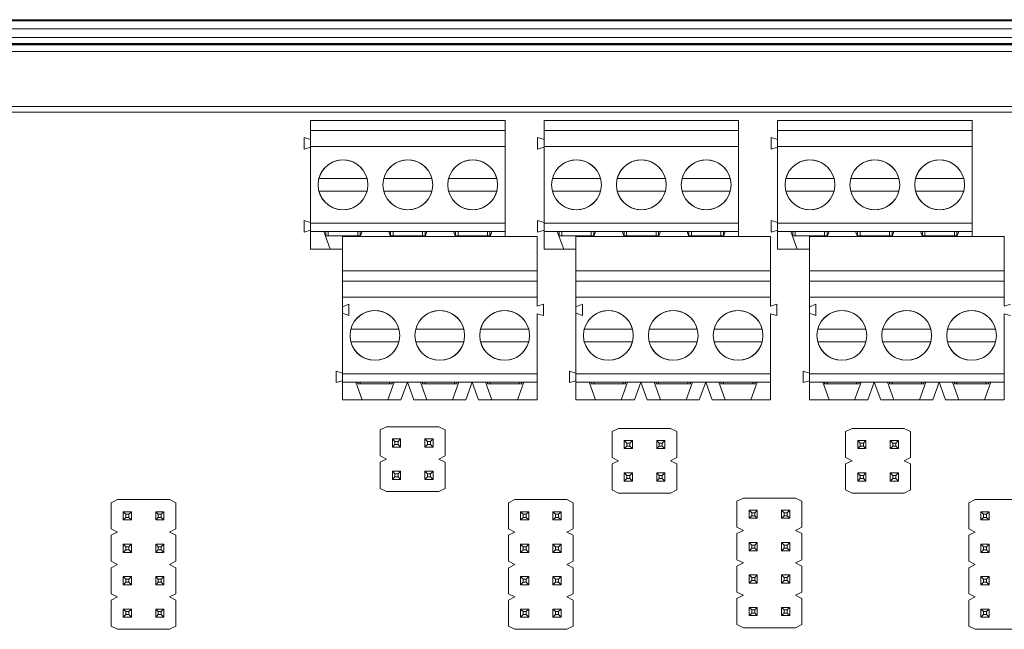
# Model space of a CAD drawing. Units: millimetres. Extents: x 0 to 812, y -50 to 273.
# Drawn here: x 203 to 280, y 73 to 121 of the extents above; entities that cross this region are included whole.
import ezdxf

# ---------------------------------------------------------------- set-up
doc = ezdxf.new("R2010")
doc.units = ezdxf.units.MM
doc.layers.add('Visible (ISO)', color=7, linetype='Continuous', lineweight=15)
doc.layers.add('Visible Narrow (ISO)', color=7, linetype='Continuous', lineweight=9)

msp = doc.modelspace()

# ---------------------------------------------------------------- linework, layer by layer
at = {"layer": 'Visible (ISO)'}
for p, q in [((3, 120.854), (371.45, 120.854)), ((371.45, 119.462), (3, 119.462)), ((3, 118.956), (371.45, 118.956)), ((371.45, 113.6), (3, 113.6)), ((225.343, 112.162), (225.343, 112.962)), ((225.343, 112.962), (240.583, 112.962)), ((240.583, 112.162), (240.583, 112.962)), ((243.631, 112.162), (243.631, 112.962)), ((243.631, 112.962), (258.871, 112.962)), ((258.871, 112.162), (258.871, 112.962)), ((261.919, 112.162), (261.919, 112.962)), ((261.919, 112.962), (277.159, 112.962)), ((277.159, 112.162), (277.159, 112.962)), ((225.343, 110.912), (225.343, 112.162)), ((225.343, 112.162), (240.583, 112.162)), ((240.583, 110.912), (240.583, 112.162)), ((243.631, 110.912), (243.631, 112.162)), ((243.631, 112.162), (258.871, 112.162)), ((258.871, 110.912), (258.871, 112.162)), ((261.919, 110.912), (261.919, 112.162)), ((261.919, 112.162), (277.159, 112.162)), ((277.159, 110.912), (277.159, 112.162)), ((225.343, 111.462), (224.843, 111.612)), ((224.843, 111.612), (224.843, 110.712)), ((243.631, 111.462), (243.131, 111.612)), ((243.131, 111.612), (243.131, 110.712)), ((261.919, 111.462), (261.419, 111.612)), ((261.419, 111.612), (261.419, 110.712)), ((224.843, 110.712), (225.343, 110.862)), ((225.343, 104.912), (225.343, 110.912)), ((225.343, 110.912), (240.583, 110.912)), ((240.583, 104.912), (240.583, 110.912)), ((243.131, 110.712), (243.631, 110.862)), ((243.631, 104.912), (243.631, 110.912)), ((243.631, 110.912), (258.871, 110.912)), ((258.871, 104.912), (258.871, 110.912)), ((261.419, 110.712), (261.919, 110.862)), ((261.919, 104.912), (261.919, 110.912)), ((261.919, 110.912), (277.159, 110.912)), ((277.159, 104.912), (277.159, 110.912)), ((225.998, 108.412), (229.768, 108.412)), ((231.078, 108.412), (234.848, 108.412)), ((236.158, 108.412), (239.928, 108.412)), ((244.286, 108.412), (248.056, 108.412)), ((249.366, 108.412), (253.136, 108.412)), ((254.446, 108.412), (258.216, 108.412)), ((262.574, 108.412), (266.344, 108.412)), ((267.654, 108.412), (271.424, 108.412)), ((272.734, 108.412), (276.504, 108.412)), ((229.768, 107.412), (225.998, 107.412)), ((234.848, 107.412), (231.078, 107.412)), ((239.928, 107.412), (236.158, 107.412)), ((248.056, 107.412), (244.286, 107.412)), ((253.136, 107.412), (249.366, 107.412)), ((258.216, 107.412), (254.446, 107.412)), ((266.344, 107.412), (262.574, 107.412)), ((271.424, 107.412), (267.654, 107.412)), ((276.504, 107.412), (272.734, 107.412)), ((225.343, 104.962), (224.843, 105.112)), ((224.843, 105.112), (224.843, 104.212)), ((225.343, 104.262), (225.343, 104.912)), ((225.343, 104.912), (240.583, 104.912)), ((240.583, 104.262), (240.583, 104.912)), ((243.631, 104.962), (243.131, 105.112)), ((243.131, 105.112), (243.131, 104.212)), ((243.631, 104.262), (243.631, 104.912)), ((243.631, 104.912), (258.871, 104.912)), ((258.871, 104.262), (258.871, 104.912)), ((261.919, 104.962), (261.419, 105.112)), ((261.419, 105.112), (261.419, 104.212)), ((261.919, 104.262), (261.919, 104.912)), ((261.919, 104.912), (277.159, 104.912)), ((277.159, 104.262), (277.159, 104.912)), ((224.843, 104.212), (225.343, 104.362)), ((225.343, 102.862), (225.343, 104.262)), ((225.343, 104.262), (226.383, 104.262)), ((226.383, 104.262), (226.883, 102.862)), ((229.383, 104.262), (226.383, 104.262)), ((226.533, 104.262), (226.533, 103.912)), ((226.733, 103.912), (226.733, 104.262)), ((229.033, 103.912), (229.033, 104.262)), ((229.233, 104.262), (229.233, 103.912)), ((229.24, 103.862), (229.383, 104.262)), ((229.383, 104.262), (231.463, 104.262)), ((234.463, 104.262), (231.463, 104.262)), ((231.463, 104.262), (231.606, 103.862)), ((231.613, 104.262), (231.613, 103.912)), ((231.813, 103.912), (231.813, 104.262)), ((234.113, 103.912), (234.113, 104.262)), ((234.313, 104.262), (234.313, 103.912)), ((234.32, 103.862), (234.463, 104.262)), ((234.463, 104.262), (236.543, 104.262)), ((239.543, 104.262), (236.543, 104.262)), ((236.543, 104.262), (236.686, 103.862)), ((236.693, 104.262), (236.693, 103.912)), ((236.893, 103.912), (236.893, 104.262)), ((239.193, 103.912), (239.193, 104.262)), ((239.393, 104.262), (239.393, 103.912)), ((239.4, 103.862), (239.543, 104.262)), ((239.543, 104.262), (240.583, 104.262)), ((240.583, 103.862), (240.583, 104.262)), ((243.131, 104.212), (243.631, 104.362)), ((243.631, 102.862), (243.631, 104.262)), ((243.631, 104.262), (244.671, 104.262)), ((244.671, 104.262), (245.171, 102.862)), ((247.671, 104.262), (244.671, 104.262)), ((244.821, 104.262), (244.821, 103.912)), ((245.021, 103.912), (245.021, 104.262)), ((247.321, 103.912), (247.321, 104.262)), ((247.521, 104.262), (247.521, 103.912)), ((247.528, 103.862), (247.671, 104.262)), ((247.671, 104.262), (249.751, 104.262)), ((252.751, 104.262), (249.751, 104.262)), ((249.751, 104.262), (249.894, 103.862)), ((249.901, 104.262), (249.901, 103.912)), ((250.101, 103.912), (250.101, 104.262)), ((252.401, 103.912), (252.401, 104.262)), ((252.601, 104.262), (252.601, 103.912)), ((252.608, 103.862), (252.751, 104.262)), ((252.751, 104.262), (254.831, 104.262)), ((257.831, 104.262), (254.831, 104.262)), ((254.831, 104.262), (254.974, 103.862)), ((254.981, 104.262), (254.981, 103.912)), ((255.181, 103.912), (255.181, 104.262)), ((257.481, 103.912), (257.481, 104.262)), ((257.681, 104.262), (257.681, 103.912)), ((257.688, 103.862), (257.831, 104.262)), ((257.831, 104.262), (258.871, 104.262)), ((258.871, 103.862), (258.871, 104.262)), ((261.419, 104.212), (261.919, 104.362)), ((261.919, 102.862), (261.919, 104.262)), ((261.919, 104.262), (262.959, 104.262)), ((262.959, 104.262), (263.459, 102.862)), ((265.959, 104.262), (262.959, 104.262)), ((263.109, 104.262), (263.109, 103.912)), ((263.309, 103.912), (263.309, 104.262)), ((265.609, 103.912), (265.609, 104.262)), ((265.809, 104.262), (265.809, 103.912)), ((265.816, 103.862), (265.959, 104.262)), ((265.959, 104.262), (268.039, 104.262)), ((271.039, 104.262), (268.039, 104.262)), ((268.039, 104.262), (268.182, 103.862)), ((268.189, 104.262), (268.189, 103.912)), ((268.389, 103.912), (268.389, 104.262)), ((270.689, 103.912), (270.689, 104.262)), ((270.889, 104.262), (270.889, 103.912)), ((270.896, 103.862), (271.039, 104.262)), ((271.039, 104.262), (273.119, 104.262)), ((276.119, 104.262), (273.119, 104.262)), ((273.119, 104.262), (273.262, 103.862)), ((273.269, 104.262), (273.269, 103.912)), ((273.469, 103.912), (273.469, 104.262)), ((275.769, 103.912), (275.769, 104.262)), ((275.969, 104.262), (275.969, 103.912)), ((275.976, 103.862), (276.119, 104.262)), ((276.119, 104.262), (277.159, 104.262)), ((277.159, 103.862), (277.159, 104.262)), ((226.733, 103.912), (226.533, 103.912)), ((229.033, 103.912), (226.733, 103.912)), ((227.843, 101.162), (227.843, 103.862)), ((227.843, 103.862), (243.083, 103.862)), ((229.233, 103.912), (229.033, 103.912)), ((231.813, 103.912), (231.613, 103.912)), ((234.113, 103.912), (231.813, 103.912)), ((234.313, 103.912), (234.113, 103.912)), ((236.893, 103.912), (236.693, 103.912)), ((239.193, 103.912), (236.893, 103.912)), ((239.393, 103.912), (239.193, 103.912)), ((243.083, 101.162), (243.083, 103.862)), ((245.021, 103.912), (244.821, 103.912)), ((247.321, 103.912), (245.021, 103.912)), ((246.131, 101.162), (246.131, 103.862)), ((246.131, 103.862), (261.371, 103.862)), ((247.521, 103.912), (247.321, 103.912)), ((250.101, 103.912), (249.901, 103.912)), ((252.401, 103.912), (250.101, 103.912)), ((252.601, 103.912), (252.401, 103.912)), ((255.181, 103.912), (254.981, 103.912)), ((257.481, 103.912), (255.181, 103.912)), ((257.681, 103.912), (257.481, 103.912)), ((261.371, 101.162), (261.371, 103.862)), ((263.309, 103.912), (263.109, 103.912)), ((265.609, 103.912), (263.309, 103.912)), ((264.419, 101.162), (264.419, 103.862)), ((264.419, 103.862), (279.659, 103.862)), ((265.809, 103.912), (265.609, 103.912)), ((268.389, 103.912), (268.189, 103.912)), ((270.689, 103.912), (268.389, 103.912)), ((270.889, 103.912), (270.689, 103.912)), ((273.469, 103.912), (273.269, 103.912)), ((275.769, 103.912), (273.469, 103.912)), ((275.969, 103.912), (275.769, 103.912)), ((279.659, 101.162), (279.659, 103.862)), ((225.343, 102.862), (226.883, 102.862)), ((226.883, 102.862), (227.843, 102.862)), ((243.631, 102.862), (245.171, 102.862)), ((245.171, 102.862), (246.131, 102.862)), ((261.919, 102.862), (263.459, 102.862)), ((263.459, 102.862), (264.419, 102.862)), ((227.843, 100.362), (227.843, 101.162)), ((227.843, 101.162), (243.083, 101.162)), ((243.083, 100.362), (243.083, 101.162)), ((246.131, 100.362), (246.131, 101.162)), ((246.131, 101.162), (261.371, 101.162)), ((261.371, 100.362), (261.371, 101.162)), ((264.419, 100.362), (264.419, 101.162)), ((264.419, 101.162), (279.659, 101.162)), ((279.659, 100.362), (279.659, 101.162)), ((227.843, 99.112), (227.843, 100.362)), ((227.843, 100.362), (243.083, 100.362)), ((243.083, 99.112), (243.083, 100.362)), ((246.131, 99.112), (246.131, 100.362)), ((246.131, 100.362), (261.371, 100.362)), ((261.371, 99.112), (261.371, 100.362)), ((264.419, 99.112), (264.419, 100.362)), ((264.419, 100.362), (279.659, 100.362)), ((279.659, 99.112), (279.659, 100.362)), ((227.843, 98.362), (227.843, 99.112)), ((227.843, 99.112), (243.083, 99.112)), ((243.083, 98.412), (243.083, 99.112)), ((246.131, 98.362), (246.131, 99.112)), ((246.131, 99.112), (261.371, 99.112)), ((261.371, 98.412), (261.371, 99.112)), ((264.419, 98.362), (264.419, 99.112)), ((264.419, 99.112), (279.659, 99.112)), ((279.659, 98.412), (279.659, 99.112)), ((227.843, 98.362), (228.343, 98.562)), ((227.843, 97.862), (227.843, 98.362)), ((228.343, 98.562), (228.343, 97.662)), ((243.083, 98.412), (243.583, 98.562)), ((243.583, 98.562), (243.583, 97.662)), ((246.131, 98.362), (246.631, 98.562)), ((246.131, 97.862), (246.131, 98.362)), ((246.631, 98.562), (246.631, 97.662)), ((261.371, 98.412), (261.871, 98.562)), ((261.871, 98.562), (261.871, 97.662)), ((264.419, 98.362), (264.919, 98.562)), ((264.419, 97.862), (264.419, 98.362)), ((264.919, 98.562), (264.919, 97.662)), ((279.659, 98.412), (280.159, 98.562)), ((227.843, 93.112), (227.843, 97.862)), ((228.343, 97.662), (227.843, 97.862)), ((243.083, 93.112), (243.083, 97.812)), ((243.583, 97.662), (243.083, 97.812)), ((246.131, 93.112), (246.131, 97.862)), ((246.631, 97.662), (246.131, 97.862)), ((261.371, 93.112), (261.371, 97.812)), ((261.871, 97.662), (261.371, 97.812)), ((264.419, 93.112), (264.419, 97.862)), ((264.919, 97.662), (264.419, 97.862)), ((279.659, 93.112), (279.659, 97.812)), ((280.159, 97.662), (279.659, 97.812)), ((228.498, 96.612), (232.268, 96.612)), ((233.578, 96.612), (237.348, 96.612)), ((238.658, 96.612), (242.428, 96.612)), ((246.786, 96.612), (250.556, 96.612)), ((251.866, 96.612), (255.636, 96.612)), ((256.946, 96.612), (260.716, 96.612)), ((265.074, 96.612), (268.844, 96.612)), ((270.154, 96.612), (273.924, 96.612)), ((275.234, 96.612), (279.004, 96.612)), ((232.268, 95.612), (228.498, 95.612)), ((237.348, 95.612), (233.578, 95.612)), ((242.428, 95.612), (238.658, 95.612)), ((250.556, 95.612), (246.786, 95.612)), ((255.636, 95.612), (251.866, 95.612)), ((260.716, 95.612), (256.946, 95.612)), ((268.844, 95.612), (265.074, 95.612)), ((273.924, 95.612), (270.154, 95.612)), ((279.004, 95.612), (275.234, 95.612)), ((227.843, 93.162), (227.343, 93.312)), ((227.343, 93.312), (227.343, 92.412)), ((227.343, 92.412), (227.843, 92.562)), ((227.843, 93.112), (243.083, 93.112)), ((227.843, 92.462), (227.843, 93.112)), ((243.083, 92.462), (243.083, 93.112)), ((246.131, 93.162), (245.631, 93.312)), ((245.631, 93.312), (245.631, 92.412)), ((245.631, 92.412), (246.131, 92.562)), ((246.131, 93.112), (261.371, 93.112)), ((246.131, 92.462), (246.131, 93.112)), ((261.371, 92.462), (261.371, 93.112)), ((264.419, 93.162), (263.919, 93.312)), ((263.919, 93.312), (263.919, 92.412)), ((263.919, 92.412), (264.419, 92.562)), ((264.419, 93.112), (279.659, 93.112)), ((264.419, 92.462), (264.419, 93.112)), ((279.659, 92.462), (279.659, 93.112)), ((227.843, 92.462), (228.883, 92.462)), ((227.843, 91.062), (227.843, 92.462)), ((231.883, 92.462), (228.883, 92.462)), ((228.883, 92.462), (229.383, 91.062)), ((229.033, 92.462), (229.033, 92.322)), ((229.233, 92.322), (229.033, 92.322)), ((229.233, 92.322), (229.233, 92.462)), ((231.533, 92.322), (229.233, 92.322)), ((231.383, 91.062), (231.883, 92.462)), ((231.533, 92.322), (231.533, 92.462)), ((231.733, 92.322), (231.533, 92.322)), ((231.733, 92.462), (231.733, 92.322)), ((231.883, 92.462), (232.923, 92.462)), ((232.923, 92.462), (232.423, 91.062)), ((232.923, 92.462), (233.963, 92.462)), ((233.423, 91.062), (232.923, 92.462)), ((236.963, 92.462), (233.963, 92.462)), ((233.963, 92.462), (234.463, 91.062)), ((234.113, 92.462), (234.113, 92.322)), ((234.313, 92.322), (234.113, 92.322)), ((234.313, 92.322), (234.313, 92.462)), ((236.613, 92.322), (234.313, 92.322)), ((236.463, 91.062), (236.963, 92.462)), ((236.613, 92.322), (236.613, 92.462)), ((236.813, 92.322), (236.613, 92.322)), ((236.813, 92.462), (236.813, 92.322)), ((236.963, 92.462), (238.003, 92.462)), ((238.003, 92.462), (237.503, 91.062)), ((238.503, 91.062), (238.003, 92.462)), ((238.003, 92.462), (239.043, 92.462)), ((239.043, 92.462), (239.543, 91.062)), ((242.043, 92.462), (239.043, 92.462)), ((239.193, 92.462), (239.193, 92.322)), ((239.393, 92.322), (239.193, 92.322)), ((239.393, 92.322), (239.393, 92.462)), ((241.693, 92.322), (239.393, 92.322)), ((241.543, 91.062), (242.043, 92.462)), ((241.693, 92.322), (241.693, 92.462)), ((241.893, 92.322), (241.693, 92.322)), ((241.893, 92.462), (241.893, 92.322)), ((242.043, 92.462), (243.083, 92.462)), ((243.083, 91.062), (243.083, 92.462)), ((246.131, 92.462), (247.171, 92.462)), ((246.131, 91.062), (246.131, 92.462)), ((250.171, 92.462), (247.171, 92.462)), ((247.171, 92.462), (247.671, 91.062)), ((247.321, 92.462), (247.321, 92.322)), ((247.521, 92.322), (247.321, 92.322)), ((247.521, 92.322), (247.521, 92.462)), ((249.821, 92.322), (247.521, 92.322)), ((249.671, 91.062), (250.171, 92.462)), ((249.821, 92.322), (249.821, 92.462)), ((250.021, 92.322), (249.821, 92.322)), ((250.021, 92.462), (250.021, 92.322)), ((250.171, 92.462), (251.211, 92.462)), ((251.211, 92.462), (250.711, 91.062)), ((251.211, 92.462), (252.251, 92.462)), ((251.711, 91.062), (251.211, 92.462)), ((255.251, 92.462), (252.251, 92.462)), ((252.251, 92.462), (252.751, 91.062)), ((252.401, 92.462), (252.401, 92.322)), ((252.601, 92.322), (252.401, 92.322)), ((252.601, 92.322), (252.601, 92.462)), ((254.901, 92.322), (252.601, 92.322)), ((254.751, 91.062), (255.251, 92.462)), ((254.901, 92.322), (254.901, 92.462)), ((255.101, 92.322), (254.901, 92.322)), ((255.101, 92.462), (255.101, 92.322)), ((255.251, 92.462), (256.291, 92.462)), ((256.291, 92.462), (255.791, 91.062)), ((256.791, 91.062), (256.291, 92.462)), ((256.291, 92.462), (257.331, 92.462)), ((257.331, 92.462), (257.831, 91.062)), ((260.331, 92.462), (257.331, 92.462)), ((257.481, 92.462), (257.481, 92.322)), ((257.681, 92.322), (257.481, 92.322)), ((257.681, 92.322), (257.681, 92.462)), ((259.981, 92.322), (257.681, 92.322)), ((259.831, 91.062), (260.331, 92.462)), ((259.981, 92.322), (259.981, 92.462)), ((260.181, 92.322), (259.981, 92.322)), ((260.181, 92.462), (260.181, 92.322)), ((260.331, 92.462), (261.371, 92.462)), ((261.371, 91.062), (261.371, 92.462)), ((264.419, 92.462), (265.459, 92.462)), ((264.419, 91.062), (264.419, 92.462)), ((268.459, 92.462), (265.459, 92.462)), ((265.459, 92.462), (265.959, 91.062)), ((265.609, 92.462), (265.609, 92.322)), ((265.809, 92.322), (265.609, 92.322)), ((265.809, 92.322), (265.809, 92.462)), ((268.109, 92.322), (265.809, 92.322)), ((267.959, 91.062), (268.459, 92.462)), ((268.109, 92.322), (268.109, 92.462)), ((268.309, 92.322), (268.109, 92.322)), ((268.309, 92.462), (268.309, 92.322)), ((268.459, 92.462), (269.499, 92.462)), ((269.499, 92.462), (268.999, 91.062)), ((269.499, 92.462), (270.539, 92.462)), ((269.999, 91.062), (269.499, 92.462)), ((273.539, 92.462), (270.539, 92.462)), ((270.539, 92.462), (271.039, 91.062)), ((270.689, 92.462), (270.689, 92.322)), ((270.889, 92.322), (270.689, 92.322)), ((270.889, 92.322), (270.889, 92.462)), ((273.189, 92.322), (270.889, 92.322)), ((273.039, 91.062), (273.539, 92.462)), ((273.189, 92.322), (273.189, 92.462)), ((273.389, 92.322), (273.189, 92.322)), ((273.389, 92.462), (273.389, 92.322)), ((273.539, 92.462), (274.579, 92.462)), ((274.579, 92.462), (274.079, 91.062)), ((275.079, 91.062), (274.579, 92.462)), ((274.579, 92.462), (275.619, 92.462)), ((275.619, 92.462), (276.119, 91.062)), ((278.619, 92.462), (275.619, 92.462)), ((275.769, 92.462), (275.769, 92.322)), ((275.969, 92.322), (275.769, 92.322)), ((275.969, 92.322), (275.969, 92.462)), ((278.269, 92.322), (275.969, 92.322)), ((278.119, 91.062), (278.619, 92.462)), ((278.269, 92.322), (278.269, 92.462)), ((278.469, 92.322), (278.269, 92.322)), ((278.469, 92.462), (278.469, 92.322)), ((278.619, 92.462), (279.659, 92.462)), ((279.659, 91.062), (279.659, 92.462)), ((227.843, 91.062), (229.383, 91.062)), ((229.383, 91.062), (231.383, 91.062)), ((231.383, 91.062), (232.423, 91.062)), ((233.423, 91.062), (234.463, 91.062)), ((234.463, 91.062), (236.463, 91.062)), ((236.463, 91.062), (237.503, 91.062)), ((238.503, 91.062), (239.543, 91.062)), ((239.543, 91.062), (241.543, 91.062)), ((241.543, 91.062), (243.083, 91.062)), ((246.131, 91.062), (247.671, 91.062)), ((247.671, 91.062), (249.671, 91.062)), ((249.671, 91.062), (250.711, 91.062)), ((251.711, 91.062), (252.751, 91.062)), ((252.751, 91.062), (254.751, 91.062)), ((254.751, 91.062), (255.791, 91.062)), ((256.791, 91.062), (257.831, 91.062)), ((257.831, 91.062), (259.831, 91.062)), ((259.831, 91.062), (261.371, 91.062)), ((264.419, 91.062), (265.959, 91.062)), ((265.959, 91.062), (267.959, 91.062)), ((267.959, 91.062), (268.999, 91.062)), ((269.999, 91.062), (271.039, 91.062)), ((271.039, 91.062), (273.039, 91.062)), ((273.039, 91.062), (274.079, 91.062)), ((275.079, 91.062), (276.119, 91.062)), ((276.119, 91.062), (278.119, 91.062)), ((278.119, 91.062), (279.659, 91.062)), ((231.304, 88.959), (230.804, 88.709)), ((230.804, 86.669), (230.804, 88.709)), ((231.304, 88.959), (235.384, 88.959)), ((235.384, 88.959), (235.884, 88.709)), ((235.884, 86.669), (235.884, 88.709)), ((249.465, 88.832), (248.965, 88.582)), ((249.465, 88.832), (253.545, 88.832)), ((253.545, 88.832), (254.045, 88.582)), ((267.753, 88.832), (267.253, 88.582)), ((267.753, 88.832), (271.833, 88.832)), ((271.833, 88.832), (272.333, 88.582)), ((231.754, 88.009), (232.394, 88.009)), ((231.754, 87.369), (231.754, 88.009)), ((231.754, 88.009), (231.954, 87.809)), ((232.394, 88.009), (232.194, 87.809)), ((232.394, 88.009), (232.394, 87.369)), ((234.294, 88.009), (234.934, 88.009)), ((234.294, 87.369), (234.294, 88.009)), ((234.294, 88.009), (234.494, 87.809)), ((234.934, 88.009), (234.734, 87.809)), ((234.934, 88.009), (234.934, 87.369)), ((248.965, 86.542), (248.965, 88.582)), ((254.045, 86.542), (254.045, 88.582)), ((267.253, 86.542), (267.253, 88.582)), ((272.333, 86.542), (272.333, 88.582)), ((231.954, 87.569), (231.754, 87.369)), ((232.394, 87.369), (231.754, 87.369)), ((232.194, 87.809), (231.954, 87.809)), ((231.954, 87.809), (231.954, 87.569)), ((231.954, 87.569), (232.194, 87.569)), ((232.194, 87.569), (232.194, 87.809)), ((232.194, 87.569), (232.394, 87.369)), ((234.494, 87.569), (234.294, 87.369)), ((234.934, 87.369), (234.294, 87.369)), ((234.734, 87.809), (234.494, 87.809)), ((234.494, 87.809), (234.494, 87.569)), ((234.494, 87.569), (234.734, 87.569)), ((234.734, 87.569), (234.734, 87.809)), ((234.734, 87.569), (234.934, 87.369)), ((249.915, 87.882), (250.555, 87.882)), ((249.915, 87.242), (249.915, 87.882)), ((249.915, 87.882), (250.115, 87.682)), ((250.115, 87.442), (249.915, 87.242)), ((250.555, 87.242), (249.915, 87.242)), ((250.355, 87.682), (250.115, 87.682)), ((250.115, 87.682), (250.115, 87.442)), ((250.115, 87.442), (250.355, 87.442)), ((250.555, 87.882), (250.355, 87.682)), ((250.355, 87.442), (250.355, 87.682)), ((250.355, 87.442), (250.555, 87.242)), ((250.555, 87.882), (250.555, 87.242)), ((252.455, 87.882), (253.095, 87.882)), ((252.455, 87.242), (252.455, 87.882)), ((252.455, 87.882), (252.655, 87.682)), ((252.655, 87.442), (252.455, 87.242)), ((253.095, 87.242), (252.455, 87.242)), ((252.895, 87.682), (252.655, 87.682)), ((252.655, 87.682), (252.655, 87.442)), ((252.655, 87.442), (252.895, 87.442)), ((253.095, 87.882), (252.895, 87.682)), ((252.895, 87.442), (252.895, 87.682)), ((252.895, 87.442), (253.095, 87.242)), ((253.095, 87.882), (253.095, 87.242)), ((268.203, 87.882), (268.843, 87.882)), ((268.203, 87.242), (268.203, 87.882)), ((268.203, 87.882), (268.403, 87.682)), ((268.403, 87.442), (268.203, 87.242)), ((268.843, 87.242), (268.203, 87.242)), ((268.643, 87.682), (268.403, 87.682)), ((268.403, 87.682), (268.403, 87.442)), ((268.403, 87.442), (268.643, 87.442)), ((268.843, 87.882), (268.643, 87.682)), ((268.643, 87.442), (268.643, 87.682)), ((268.643, 87.442), (268.843, 87.242)), ((268.843, 87.882), (268.843, 87.242)), ((270.743, 87.882), (271.383, 87.882)), ((270.743, 87.242), (270.743, 87.882)), ((270.743, 87.882), (270.943, 87.682)), ((270.943, 87.442), (270.743, 87.242)), ((271.383, 87.242), (270.743, 87.242)), ((271.183, 87.682), (270.943, 87.682)), ((270.943, 87.682), (270.943, 87.442)), ((270.943, 87.442), (271.183, 87.442)), ((271.383, 87.882), (271.183, 87.682)), ((271.183, 87.442), (271.183, 87.682)), ((271.183, 87.442), (271.383, 87.242)), ((271.383, 87.882), (271.383, 87.242)), ((230.804, 86.669), (231.304, 86.419)), ((231.304, 86.419), (230.804, 86.169)), ((235.884, 86.669), (235.384, 86.419)), ((235.384, 86.419), (235.884, 86.169)), ((248.965, 86.542), (249.465, 86.292)), ((254.045, 86.542), (253.545, 86.292)), ((267.253, 86.542), (267.753, 86.292)), ((272.333, 86.542), (271.833, 86.292)), ((230.804, 84.129), (230.804, 86.169)), ((235.884, 84.129), (235.884, 86.169)), ((249.465, 86.292), (248.965, 86.042)), ((248.965, 84.002), (248.965, 86.042)), ((253.545, 86.292), (254.045, 86.042)), ((254.045, 84.002), (254.045, 86.042)), ((267.753, 86.292), (267.253, 86.042)), ((267.253, 84.002), (267.253, 86.042)), ((271.833, 86.292), (272.333, 86.042)), ((272.333, 84.002), (272.333, 86.042)), ((231.754, 85.469), (232.394, 85.469)), ((231.754, 84.829), (231.754, 85.469)), ((231.754, 85.469), (231.954, 85.269)), ((231.954, 85.029), (231.754, 84.829)), ((232.194, 85.269), (231.954, 85.269)), ((231.954, 85.269), (231.954, 85.029)), ((231.954, 85.029), (232.194, 85.029)), ((232.394, 85.469), (232.194, 85.269)), ((232.194, 85.029), (232.194, 85.269)), ((232.194, 85.029), (232.394, 84.829)), ((232.394, 85.469), (232.394, 84.829)), ((234.294, 85.469), (234.934, 85.469)), ((234.294, 84.829), (234.294, 85.469)), ((234.294, 85.469), (234.494, 85.269)), ((234.494, 85.029), (234.294, 84.829)), ((234.734, 85.269), (234.494, 85.269)), ((234.494, 85.269), (234.494, 85.029)), ((234.494, 85.029), (234.734, 85.029)), ((234.934, 85.469), (234.734, 85.269)), ((234.734, 85.029), (234.734, 85.269)), ((234.734, 85.029), (234.934, 84.829)), ((234.934, 85.469), (234.934, 84.829)), ((249.915, 85.342), (250.555, 85.342)), ((249.915, 84.702), (249.915, 85.342)), ((249.915, 85.342), (250.115, 85.142)), ((250.115, 84.902), (249.915, 84.702)), ((250.355, 85.142), (250.115, 85.142)), ((250.115, 85.142), (250.115, 84.902)), ((250.115, 84.902), (250.355, 84.902)), ((250.555, 85.342), (250.355, 85.142)), ((250.355, 84.902), (250.355, 85.142)), ((250.355, 84.902), (250.555, 84.702)), ((250.555, 85.342), (250.555, 84.702)), ((252.455, 85.342), (253.095, 85.342)), ((252.455, 84.702), (252.455, 85.342)), ((252.455, 85.342), (252.655, 85.142)), ((252.655, 84.902), (252.455, 84.702)), ((252.895, 85.142), (252.655, 85.142)), ((252.655, 85.142), (252.655, 84.902)), ((252.655, 84.902), (252.895, 84.902)), ((253.095, 85.342), (252.895, 85.142)), ((252.895, 84.902), (252.895, 85.142)), ((252.895, 84.902), (253.095, 84.702)), ((253.095, 85.342), (253.095, 84.702)), ((268.203, 85.342), (268.843, 85.342)), ((268.203, 84.702), (268.203, 85.342)), ((268.203, 85.342), (268.403, 85.142)), ((268.403, 84.902), (268.203, 84.702)), ((268.643, 85.142), (268.403, 85.142)), ((268.403, 85.142), (268.403, 84.902)), ((268.403, 84.902), (268.643, 84.902)), ((268.843, 85.342), (268.643, 85.142)), ((268.643, 84.902), (268.643, 85.142)), ((268.643, 84.902), (268.843, 84.702)), ((268.843, 85.342), (268.843, 84.702)), ((270.743, 85.342), (271.383, 85.342)), ((270.743, 84.702), (270.743, 85.342)), ((270.743, 85.342), (270.943, 85.142)), ((270.943, 84.902), (270.743, 84.702)), ((271.183, 85.142), (270.943, 85.142)), ((270.943, 85.142), (270.943, 84.902)), ((270.943, 84.902), (271.183, 84.902)), ((271.383, 85.342), (271.183, 85.142)), ((271.183, 84.902), (271.183, 85.142)), ((271.183, 84.902), (271.383, 84.702)), ((271.383, 85.342), (271.383, 84.702)), ((230.804, 84.129), (231.304, 83.879)), ((232.394, 84.829), (231.754, 84.829)), ((234.934, 84.829), (234.294, 84.829)), ((235.884, 84.129), (235.384, 83.879)), ((250.555, 84.702), (249.915, 84.702)), ((253.095, 84.702), (252.455, 84.702)), ((268.843, 84.702), (268.203, 84.702)), ((271.383, 84.702), (270.743, 84.702)), ((231.304, 83.879), (235.384, 83.879)), ((248.965, 84.002), (249.465, 83.752)), ((249.465, 83.752), (253.545, 83.752)), ((254.045, 84.002), (253.545, 83.752)), ((259.244, 83.371), (258.744, 83.121)), ((259.244, 83.371), (263.324, 83.371)), ((263.324, 83.371), (263.824, 83.121)), ((267.253, 84.002), (267.753, 83.752)), ((267.753, 83.752), (271.833, 83.752)), ((272.333, 84.002), (271.833, 83.752)), ((210.222, 83.244), (209.722, 82.994)), ((209.722, 80.954), (209.722, 82.994)), ((210.222, 83.244), (214.302, 83.244)), ((214.302, 83.244), (214.802, 82.994)), ((214.802, 80.954), (214.802, 82.994)), ((241.337, 83.244), (240.837, 82.994)), ((240.837, 80.954), (240.837, 82.994)), ((241.337, 83.244), (245.417, 83.244)), ((245.417, 83.244), (245.917, 82.994)), ((245.917, 80.954), (245.917, 82.994)), ((258.744, 81.081), (258.744, 83.121)), ((263.824, 81.081), (263.824, 83.121)), ((277.405, 83.244), (276.905, 82.994)), ((276.905, 80.954), (276.905, 82.994)), ((277.405, 83.244), (281.485, 83.244)), ((210.672, 82.294), (211.312, 82.294)), ((210.672, 81.654), (210.672, 82.294)), ((210.672, 82.294), (210.872, 82.094)), ((210.872, 81.854), (210.672, 81.654)), ((211.112, 82.094), (210.872, 82.094)), ((210.872, 82.094), (210.872, 81.854)), ((210.872, 81.854), (211.112, 81.854)), ((211.312, 82.294), (211.112, 82.094)), ((211.112, 81.854), (211.112, 82.094)), ((211.112, 81.854), (211.312, 81.654)), ((211.312, 82.294), (211.312, 81.654)), ((213.212, 82.294), (213.852, 82.294)), ((213.212, 81.654), (213.212, 82.294)), ((213.212, 82.294), (213.412, 82.094)), ((213.412, 81.854), (213.212, 81.654)), ((213.652, 82.094), (213.412, 82.094)), ((213.412, 82.094), (213.412, 81.854)), ((213.412, 81.854), (213.652, 81.854)), ((213.852, 82.294), (213.652, 82.094)), ((213.652, 81.854), (213.652, 82.094)), ((213.652, 81.854), (213.852, 81.654)), ((213.852, 82.294), (213.852, 81.654)), ((241.787, 82.294), (242.427, 82.294)), ((241.787, 81.654), (241.787, 82.294)), ((241.787, 82.294), (241.987, 82.094)), ((241.987, 81.854), (241.787, 81.654)), ((242.227, 82.094), (241.987, 82.094)), ((241.987, 82.094), (241.987, 81.854)), ((241.987, 81.854), (242.227, 81.854)), ((242.427, 82.294), (242.227, 82.094)), ((242.227, 81.854), (242.227, 82.094)), ((242.227, 81.854), (242.427, 81.654)), ((242.427, 82.294), (242.427, 81.654)), ((244.327, 82.294), (244.967, 82.294)), ((244.327, 81.654), (244.327, 82.294)), ((244.327, 82.294), (244.527, 82.094)), ((244.527, 81.854), (244.327, 81.654)), ((244.767, 82.094), (244.527, 82.094)), ((244.527, 82.094), (244.527, 81.854)), ((244.527, 81.854), (244.767, 81.854)), ((244.967, 82.294), (244.767, 82.094)), ((244.767, 81.854), (244.767, 82.094)), ((244.767, 81.854), (244.967, 81.654)), ((244.967, 82.294), (244.967, 81.654)), ((259.694, 82.421), (260.334, 82.421)), ((259.694, 81.781), (259.694, 82.421)), ((259.694, 82.421), (259.894, 82.221)), ((259.894, 81.981), (259.694, 81.781)), ((260.334, 81.781), (259.694, 81.781)), ((260.134, 82.221), (259.894, 82.221)), ((259.894, 82.221), (259.894, 81.981)), ((259.894, 81.981), (260.134, 81.981)), ((260.334, 82.421), (260.134, 82.221)), ((260.134, 81.981), (260.134, 82.221)), ((260.134, 81.981), (260.334, 81.781)), ((260.334, 82.421), (260.334, 81.781)), ((262.234, 82.421), (262.874, 82.421)), ((262.234, 81.781), (262.234, 82.421)), ((262.234, 82.421), (262.434, 82.221)), ((262.434, 81.981), (262.234, 81.781)), ((262.874, 81.781), (262.234, 81.781)), ((262.674, 82.221), (262.434, 82.221)), ((262.434, 82.221), (262.434, 81.981)), ((262.434, 81.981), (262.674, 81.981)), ((262.874, 82.421), (262.674, 82.221)), ((262.674, 81.981), (262.674, 82.221)), ((262.674, 81.981), (262.874, 81.781)), ((262.874, 82.421), (262.874, 81.781)), ((277.855, 82.294), (278.495, 82.294)), ((277.855, 81.654), (277.855, 82.294)), ((277.855, 82.294), (278.055, 82.094)), ((278.055, 81.854), (277.855, 81.654)), ((278.295, 82.094), (278.055, 82.094)), ((278.055, 82.094), (278.055, 81.854)), ((278.055, 81.854), (278.295, 81.854)), ((278.495, 82.294), (278.295, 82.094)), ((278.295, 81.854), (278.295, 82.094)), ((278.295, 81.854), (278.495, 81.654)), ((278.495, 82.294), (278.495, 81.654)), ((211.312, 81.654), (210.672, 81.654)), ((213.852, 81.654), (213.212, 81.654)), ((242.427, 81.654), (241.787, 81.654)), ((244.967, 81.654), (244.327, 81.654)), ((258.744, 81.081), (259.244, 80.831)), ((263.824, 81.081), (263.324, 80.831)), ((278.495, 81.654), (277.855, 81.654)), ((209.722, 80.954), (210.222, 80.704)), ((210.222, 80.704), (209.722, 80.454)), ((209.722, 78.414), (209.722, 80.454)), ((214.802, 80.954), (214.302, 80.704)), ((214.302, 80.704), (214.802, 80.454)), ((214.802, 78.414), (214.802, 80.454)), ((240.837, 80.954), (241.337, 80.704)), ((241.337, 80.704), (240.837, 80.454)), ((240.837, 78.414), (240.837, 80.454)), ((245.917, 80.954), (245.417, 80.704)), ((245.417, 80.704), (245.917, 80.454)), ((245.917, 78.414), (245.917, 80.454)), ((259.244, 80.831), (258.744, 80.581)), ((258.744, 78.541), (258.744, 80.581)), ((263.324, 80.831), (263.824, 80.581)), ((263.824, 78.541), (263.824, 80.581)), ((276.905, 80.954), (277.405, 80.704)), ((277.405, 80.704), (276.905, 80.454)), ((276.905, 78.414), (276.905, 80.454)), ((210.672, 79.754), (211.312, 79.754)), ((210.672, 79.114), (210.672, 79.754)), ((210.672, 79.754), (210.872, 79.554)), ((211.112, 79.554), (210.872, 79.554)), ((210.872, 79.554), (210.872, 79.314)), ((211.312, 79.754), (211.112, 79.554)), ((211.112, 79.314), (211.112, 79.554)), ((211.312, 79.754), (211.312, 79.114)), ((213.212, 79.754), (213.852, 79.754)), ((213.212, 79.114), (213.212, 79.754)), ((213.212, 79.754), (213.412, 79.554)), ((213.652, 79.554), (213.412, 79.554)), ((213.412, 79.554), (213.412, 79.314)), ((213.852, 79.754), (213.652, 79.554)), ((213.652, 79.314), (213.652, 79.554)), ((213.852, 79.754), (213.852, 79.114)), ((241.787, 79.754), (242.427, 79.754)), ((241.787, 79.114), (241.787, 79.754)), ((241.787, 79.754), (241.987, 79.554)), ((242.227, 79.554), (241.987, 79.554)), ((241.987, 79.554), (241.987, 79.314)), ((242.427, 79.754), (242.227, 79.554)), ((242.227, 79.314), (242.227, 79.554)), ((242.427, 79.754), (242.427, 79.114)), ((244.327, 79.754), (244.967, 79.754)), ((244.327, 79.114), (244.327, 79.754)), ((244.327, 79.754), (244.527, 79.554)), ((244.767, 79.554), (244.527, 79.554)), ((244.527, 79.554), (244.527, 79.314)), ((244.967, 79.754), (244.767, 79.554)), ((244.767, 79.314), (244.767, 79.554)), ((244.967, 79.754), (244.967, 79.114)), ((259.694, 79.881), (260.334, 79.881)), ((259.694, 79.241), (259.694, 79.881)), ((259.694, 79.881), (259.894, 79.681)), ((259.894, 79.441), (259.694, 79.241)), ((260.134, 79.681), (259.894, 79.681)), ((259.894, 79.681), (259.894, 79.441)), ((259.894, 79.441), (260.134, 79.441)), ((260.334, 79.881), (260.134, 79.681)), ((260.134, 79.441), (260.134, 79.681)), ((260.134, 79.441), (260.334, 79.241)), ((260.334, 79.881), (260.334, 79.241)), ((262.234, 79.881), (262.874, 79.881)), ((262.234, 79.241), (262.234, 79.881)), ((262.234, 79.881), (262.434, 79.681)), ((262.434, 79.441), (262.234, 79.241)), ((262.674, 79.681), (262.434, 79.681)), ((262.434, 79.681), (262.434, 79.441)), ((262.434, 79.441), (262.674, 79.441)), ((262.874, 79.881), (262.674, 79.681)), ((262.674, 79.441), (262.674, 79.681)), ((262.674, 79.441), (262.874, 79.241)), ((262.874, 79.881), (262.874, 79.241)), ((277.855, 79.754), (278.495, 79.754)), ((277.855, 79.114), (277.855, 79.754)), ((277.855, 79.754), (278.055, 79.554)), ((278.295, 79.554), (278.055, 79.554)), ((278.055, 79.554), (278.055, 79.314)), ((278.495, 79.754), (278.295, 79.554)), ((278.295, 79.314), (278.295, 79.554)), ((278.495, 79.754), (278.495, 79.114)), ((210.872, 79.314), (210.672, 79.114)), ((211.312, 79.114), (210.672, 79.114)), ((210.872, 79.314), (211.112, 79.314)), ((211.112, 79.314), (211.312, 79.114)), ((213.412, 79.314), (213.212, 79.114)), ((213.852, 79.114), (213.212, 79.114)), ((213.412, 79.314), (213.652, 79.314)), ((213.652, 79.314), (213.852, 79.114)), ((241.987, 79.314), (241.787, 79.114)), ((242.427, 79.114), (241.787, 79.114)), ((241.987, 79.314), (242.227, 79.314)), ((242.227, 79.314), (242.427, 79.114)), ((244.527, 79.314), (244.327, 79.114)), ((244.967, 79.114), (244.327, 79.114)), ((244.527, 79.314), (244.767, 79.314)), ((244.767, 79.314), (244.967, 79.114)), ((260.334, 79.241), (259.694, 79.241)), ((262.874, 79.241), (262.234, 79.241)), ((278.055, 79.314), (277.855, 79.114)), ((278.495, 79.114), (277.855, 79.114)), ((278.055, 79.314), (278.295, 79.314)), ((278.295, 79.314), (278.495, 79.114)), ((209.722, 78.414), (210.222, 78.164)), ((210.222, 78.164), (209.722, 77.914)), ((209.722, 75.874), (209.722, 77.914)), ((214.802, 78.414), (214.302, 78.164)), ((214.302, 78.164), (214.802, 77.914)), ((214.802, 75.874), (214.802, 77.914)), ((240.837, 78.414), (241.337, 78.164)), ((241.337, 78.164), (240.837, 77.914)), ((240.837, 75.874), (240.837, 77.914)), ((245.917, 78.414), (245.417, 78.164)), ((245.417, 78.164), (245.917, 77.914)), ((245.917, 75.874), (245.917, 77.914)), ((258.744, 78.541), (259.244, 78.291)), ((259.244, 78.291), (258.744, 78.041)), ((258.744, 76.001), (258.744, 78.041)), ((263.824, 78.541), (263.324, 78.291)), ((263.324, 78.291), (263.824, 78.041)), ((263.824, 76.001), (263.824, 78.041)), ((276.905, 78.414), (277.405, 78.164)), ((277.405, 78.164), (276.905, 77.914)), ((276.905, 75.874), (276.905, 77.914)), ((210.672, 77.214), (211.312, 77.214)), ((210.672, 76.574), (210.672, 77.214)), ((210.672, 77.214), (210.872, 77.014)), ((211.312, 77.214), (211.112, 77.014)), ((211.312, 77.214), (211.312, 76.574)), ((213.212, 77.214), (213.852, 77.214)), ((213.212, 76.574), (213.212, 77.214)), ((213.212, 77.214), (213.412, 77.014)), ((213.852, 77.214), (213.652, 77.014)), ((213.852, 77.214), (213.852, 76.574)), ((241.787, 77.214), (242.427, 77.214)), ((241.787, 76.574), (241.787, 77.214)), ((241.787, 77.214), (241.987, 77.014)), ((242.427, 77.214), (242.227, 77.014)), ((242.427, 77.214), (242.427, 76.574)), ((244.327, 77.214), (244.967, 77.214)), ((244.327, 76.574), (244.327, 77.214)), ((244.327, 77.214), (244.527, 77.014)), ((244.967, 77.214), (244.767, 77.014)), ((244.967, 77.214), (244.967, 76.574)), ((259.694, 77.341), (260.334, 77.341)), ((259.694, 76.701), (259.694, 77.341)), ((259.694, 77.341), (259.894, 77.141)), ((260.134, 77.141), (259.894, 77.141)), ((259.894, 77.141), (259.894, 76.901)), ((260.334, 77.341), (260.134, 77.141)), ((260.134, 76.901), (260.134, 77.141)), ((260.334, 77.341), (260.334, 76.701)), ((262.234, 77.341), (262.874, 77.341)), ((262.234, 76.701), (262.234, 77.341)), ((262.234, 77.341), (262.434, 77.141)), ((262.674, 77.141), (262.434, 77.141)), ((262.434, 77.141), (262.434, 76.901)), ((262.874, 77.341), (262.674, 77.141)), ((262.674, 76.901), (262.674, 77.141)), ((262.874, 77.341), (262.874, 76.701)), ((277.855, 77.214), (278.495, 77.214)), ((277.855, 76.574), (277.855, 77.214)), ((277.855, 77.214), (278.055, 77.014)), ((278.495, 77.214), (278.295, 77.014)), ((278.495, 77.214), (278.495, 76.574)), ((210.872, 76.774), (210.672, 76.574)), ((211.312, 76.574), (210.672, 76.574)), ((211.112, 77.014), (210.872, 77.014)), ((210.872, 77.014), (210.872, 76.774)), ((210.872, 76.774), (211.112, 76.774)), ((211.112, 76.774), (211.112, 77.014)), ((211.112, 76.774), (211.312, 76.574)), ((213.412, 76.774), (213.212, 76.574)), ((213.852, 76.574), (213.212, 76.574)), ((213.652, 77.014), (213.412, 77.014)), ((213.412, 77.014), (213.412, 76.774)), ((213.412, 76.774), (213.652, 76.774)), ((213.652, 76.774), (213.652, 77.014)), ((213.652, 76.774), (213.852, 76.574)), ((241.987, 76.774), (241.787, 76.574)), ((242.427, 76.574), (241.787, 76.574)), ((242.227, 77.014), (241.987, 77.014)), ((241.987, 77.014), (241.987, 76.774)), ((241.987, 76.774), (242.227, 76.774)), ((242.227, 76.774), (242.227, 77.014)), ((242.227, 76.774), (242.427, 76.574)), ((244.527, 76.774), (244.327, 76.574)), ((244.967, 76.574), (244.327, 76.574)), ((244.767, 77.014), (244.527, 77.014)), ((244.527, 77.014), (244.527, 76.774)), ((244.527, 76.774), (244.767, 76.774)), ((244.767, 76.774), (244.767, 77.014)), ((244.767, 76.774), (244.967, 76.574)), ((259.894, 76.901), (259.694, 76.701)), ((260.334, 76.701), (259.694, 76.701)), ((259.894, 76.901), (260.134, 76.901)), ((260.134, 76.901), (260.334, 76.701)), ((262.434, 76.901), (262.234, 76.701)), ((262.874, 76.701), (262.234, 76.701)), ((262.434, 76.901), (262.674, 76.901)), ((262.674, 76.901), (262.874, 76.701)), ((278.055, 76.774), (277.855, 76.574)), ((278.495, 76.574), (277.855, 76.574)), ((278.295, 77.014), (278.055, 77.014)), ((278.055, 77.014), (278.055, 76.774)), ((278.055, 76.774), (278.295, 76.774)), ((278.295, 76.774), (278.295, 77.014)), ((278.295, 76.774), (278.495, 76.574)), ((209.722, 75.874), (210.222, 75.624)), ((210.222, 75.624), (209.722, 75.374)), ((214.802, 75.874), (214.302, 75.624)), ((214.302, 75.624), (214.802, 75.374)), ((240.837, 75.874), (241.337, 75.624)), ((241.337, 75.624), (240.837, 75.374)), ((245.917, 75.874), (245.417, 75.624)), ((245.417, 75.624), (245.917, 75.374)), ((258.744, 76.001), (259.244, 75.751)), ((259.244, 75.751), (258.744, 75.501)), ((263.824, 76.001), (263.324, 75.751)), ((263.324, 75.751), (263.824, 75.501)), ((276.905, 75.874), (277.405, 75.624)), ((277.405, 75.624), (276.905, 75.374)), ((209.722, 73.334), (209.722, 75.374)), ((214.802, 73.334), (214.802, 75.374)), ((240.837, 73.334), (240.837, 75.374)), ((245.917, 73.334), (245.917, 75.374)), ((258.744, 73.461), (258.744, 75.501)), ((263.824, 73.461), (263.824, 75.501)), ((276.905, 73.334), (276.905, 75.374)), ((210.672, 74.674), (211.312, 74.674)), ((210.672, 74.034), (210.672, 74.674)), ((210.672, 74.674), (210.872, 74.474)), ((210.872, 74.234), (210.672, 74.034)), ((211.112, 74.474), (210.872, 74.474)), ((210.872, 74.474), (210.872, 74.234)), ((210.872, 74.234), (211.112, 74.234)), ((211.312, 74.674), (211.112, 74.474)), ((211.112, 74.234), (211.112, 74.474)), ((211.112, 74.234), (211.312, 74.034)), ((211.312, 74.674), (211.312, 74.034)), ((213.212, 74.674), (213.852, 74.674)), ((213.212, 74.034), (213.212, 74.674)), ((213.212, 74.674), (213.412, 74.474)), ((213.412, 74.234), (213.212, 74.034)), ((213.652, 74.474), (213.412, 74.474)), ((213.412, 74.474), (213.412, 74.234)), ((213.412, 74.234), (213.652, 74.234)), ((213.852, 74.674), (213.652, 74.474)), ((213.652, 74.234), (213.652, 74.474)), ((213.652, 74.234), (213.852, 74.034)), ((213.852, 74.674), (213.852, 74.034)), ((241.787, 74.674), (242.427, 74.674)), ((241.787, 74.034), (241.787, 74.674)), ((241.787, 74.674), (241.987, 74.474)), ((241.987, 74.234), (241.787, 74.034)), ((242.227, 74.474), (241.987, 74.474)), ((241.987, 74.474), (241.987, 74.234)), ((241.987, 74.234), (242.227, 74.234)), ((242.427, 74.674), (242.227, 74.474)), ((242.227, 74.234), (242.227, 74.474)), ((242.227, 74.234), (242.427, 74.034)), ((242.427, 74.674), (242.427, 74.034)), ((244.327, 74.674), (244.967, 74.674)), ((244.327, 74.034), (244.327, 74.674)), ((244.327, 74.674), (244.527, 74.474)), ((244.527, 74.234), (244.327, 74.034)), ((244.767, 74.474), (244.527, 74.474)), ((244.527, 74.474), (244.527, 74.234)), ((244.527, 74.234), (244.767, 74.234)), ((244.967, 74.674), (244.767, 74.474)), ((244.767, 74.234), (244.767, 74.474)), ((244.767, 74.234), (244.967, 74.034)), ((244.967, 74.674), (244.967, 74.034)), ((259.694, 74.801), (260.334, 74.801)), ((259.694, 74.161), (259.694, 74.801)), ((259.694, 74.801), (259.894, 74.601)), ((259.894, 74.361), (259.694, 74.161)), ((260.334, 74.161), (259.694, 74.161)), ((260.134, 74.601), (259.894, 74.601)), ((259.894, 74.601), (259.894, 74.361)), ((259.894, 74.361), (260.134, 74.361)), ((260.334, 74.801), (260.134, 74.601)), ((260.134, 74.361), (260.134, 74.601)), ((260.134, 74.361), (260.334, 74.161)), ((260.334, 74.801), (260.334, 74.161)), ((262.234, 74.801), (262.874, 74.801)), ((262.234, 74.161), (262.234, 74.801)), ((262.234, 74.801), (262.434, 74.601)), ((262.434, 74.361), (262.234, 74.161)), ((262.874, 74.161), (262.234, 74.161)), ((262.674, 74.601), (262.434, 74.601)), ((262.434, 74.601), (262.434, 74.361)), ((262.434, 74.361), (262.674, 74.361)), ((262.874, 74.801), (262.674, 74.601)), ((262.674, 74.361), (262.674, 74.601)), ((262.674, 74.361), (262.874, 74.161)), ((262.874, 74.801), (262.874, 74.161)), ((277.855, 74.674), (278.495, 74.674)), ((277.855, 74.034), (277.855, 74.674)), ((277.855, 74.674), (278.055, 74.474)), ((278.055, 74.234), (277.855, 74.034)), ((278.295, 74.474), (278.055, 74.474)), ((278.055, 74.474), (278.055, 74.234)), ((278.055, 74.234), (278.295, 74.234)), ((278.495, 74.674), (278.295, 74.474)), ((278.295, 74.234), (278.295, 74.474)), ((278.295, 74.234), (278.495, 74.034)), ((278.495, 74.674), (278.495, 74.034)), ((209.722, 73.334), (210.222, 73.084)), ((211.312, 74.034), (210.672, 74.034)), ((213.852, 74.034), (213.212, 74.034)), ((214.802, 73.334), (214.302, 73.084)), ((240.837, 73.334), (241.337, 73.084)), ((242.427, 74.034), (241.787, 74.034)), ((244.967, 74.034), (244.327, 74.034)), ((245.917, 73.334), (245.417, 73.084)), ((258.744, 73.461), (259.244, 73.211)), ((263.824, 73.461), (263.324, 73.211)), ((276.905, 73.334), (277.405, 73.084)), ((278.495, 74.034), (277.855, 74.034)), ((210.222, 73.084), (214.302, 73.084)), ((241.337, 73.084), (245.417, 73.084)), ((259.244, 73.211), (263.324, 73.211)), ((277.405, 73.084), (281.485, 73.084))]:
    msp.add_line(p, q, dxfattribs=at)
for centre in [(227.883, 107.912), (232.963, 107.912), (238.043, 107.912), (246.171, 107.912), (251.251, 107.912), (256.331, 107.912), (264.459, 107.912), (269.539, 107.912), (274.619, 107.912), (230.383, 96.112), (235.463, 96.112), (240.543, 96.112), (248.671, 96.112), (253.751, 96.112), (258.831, 96.112), (266.959, 96.112), (272.039, 96.112), (277.119, 96.112)]:
    msp.add_circle(centre, 1.95, dxfattribs=at)
for centre, start, end in [((227.883, 107.912), 14.85717, 165.14283), ((232.963, 107.912), 14.85717, 165.14283), ((238.043, 107.912), 14.85717, 165.14283), ((246.171, 107.912), 14.85717, 165.14283), ((251.251, 107.912), 14.85717, 165.14283), ((256.331, 107.912), 14.85717, 165.14283), ((264.459, 107.912), 14.85717, 165.14283), ((269.539, 107.912), 14.85717, 165.14283), ((274.619, 107.912), 14.85717, 165.14283), ((227.883, 107.912), 194.85717, 345.14283), ((232.963, 107.912), 194.85717, 345.14283), ((238.043, 107.912), 194.85717, 345.14283), ((246.171, 107.912), 194.85717, 345.14283), ((251.251, 107.912), 194.85717, 345.14283), ((256.331, 107.912), 194.85717, 345.14283), ((264.459, 107.912), 194.85717, 345.14283), ((269.539, 107.912), 194.85717, 345.14283), ((274.619, 107.912), 194.85717, 345.14283), ((230.383, 96.112), 14.85717, 165.14283), ((235.463, 96.112), 14.85717, 165.14283), ((240.543, 96.112), 14.85717, 165.14283), ((248.671, 96.112), 14.85717, 165.14283), ((253.751, 96.112), 14.85717, 165.14283), ((258.831, 96.112), 14.85717, 165.14283), ((266.959, 96.112), 14.85717, 165.14283), ((272.039, 96.112), 14.85717, 165.14283), ((277.119, 96.112), 14.85717, 165.14283), ((230.383, 96.112), 194.85717, 345.14283), ((235.463, 96.112), 194.85717, 345.14283), ((240.543, 96.112), 194.85717, 345.14283), ((248.671, 96.112), 194.85717, 345.14283), ((253.751, 96.112), 194.85717, 345.14283), ((258.831, 96.112), 194.85717, 345.14283), ((266.959, 96.112), 194.85717, 345.14283), ((272.039, 96.112), 194.85717, 345.14283), ((277.119, 96.112), 194.85717, 345.14283)]:
    msp.add_arc(centre, 1.95, start, end, dxfattribs=at)
at = {"layer": 'Visible Narrow (ISO)'}
for p, q in [((371.45, 120.837), (3, 120.837)), ((3, 120.751), (371.45, 120.751)), ((371.45, 120.139), (3, 120.139)), ((3, 118.998), (371.45, 118.998)), ((371.45, 118.939), (3, 118.939)), ((3, 118.883), (371.45, 118.883)), ((371.45, 118.356), (3, 118.356)), ((3, 114.056), (371.45, 114.056))]:
    msp.add_line(p, q, dxfattribs=at)

doc.saveas('drawing.dxf')
